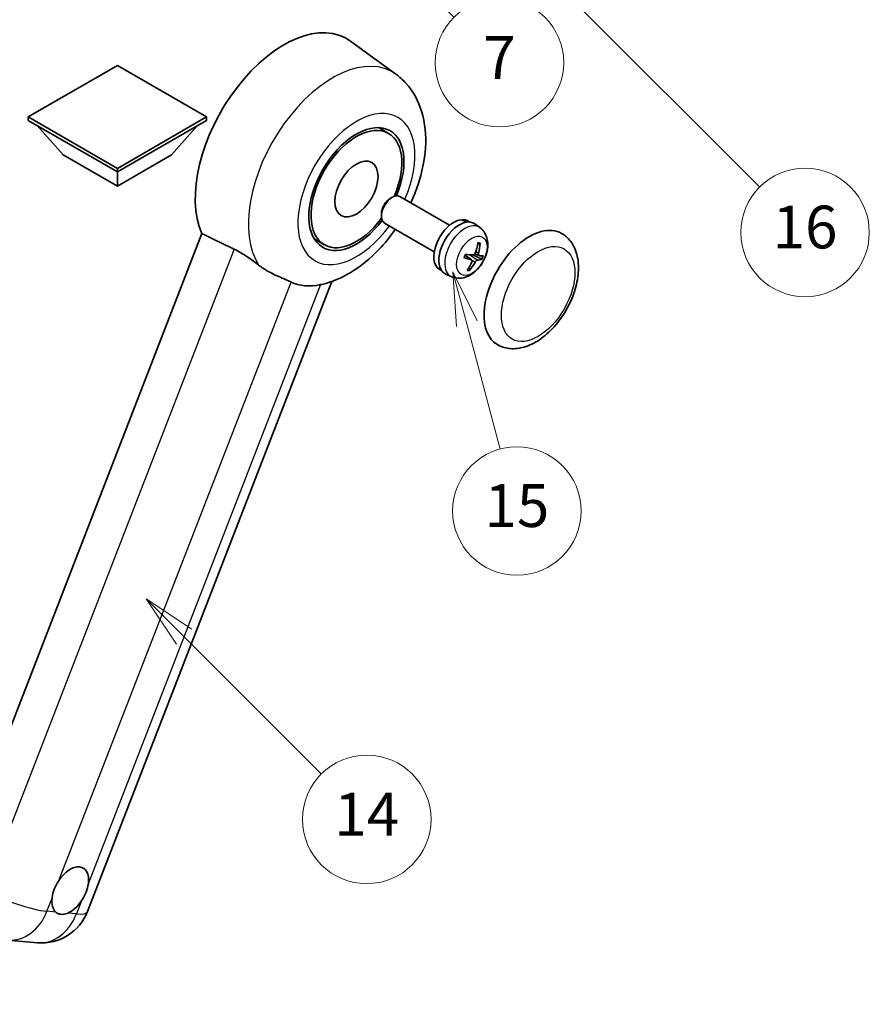
# Model space of a CAD drawing. Units: millimetres. Extents: x 1 to 10628, y -2 to 1684.
# Drawn here: x 508 to 746, y 751 to 1027 of the extents above; entities that cross this region are included whole.
import ezdxf

# ---------------------------------------------------------------- set-up
doc = ezdxf.new("R2010")
doc.units = ezdxf.units.MM
for name, color, linetype, lineweight in [('Dimension (ISO)', 7, 'Continuous', 18), ('Symbol (TK)', 100, 'Continuous', 18), ('Visible (ISO)', 7, 'Continuous', 35), ('Visible Narrow (ISO)', 7, 'Continuous', 25)]:
    doc.layers.add(name, color=color, linetype=linetype, lineweight=lineweight)
doc.styles.add('Note Text (TK)', font='MS PGothic.ttf')
doc.styles.add('Note Text (TK2)', font='MS PGothic.ttf')
doc.dimstyles.new('Default - Method 1b (TK)', dxfattribs={"dimscale": 6, "dimtxt": 2.5, "dimasz": 2.5, "dimexe": 1, "dimexo": 1.5, "dimgap": 1, "dimtad": 1, "dimtoh": 1, "dimrnd": 1e-08, "dimdsep": 46, "dimtxsty": 'Note Text (TK)', "dimcen": 0.09, "dimdle": 5, "dimclrd": 100, "dimclre": 100, "dimclrt": 7, "dimadec": 1, "dimazin": 1, "dimtfac": 1, "dimtmove": 0, "dimatfit": 3, "dimfxl": 1, "dimtolj": 1, "dimlwd": -1, "dimlwe": -1, "dimarcsym": 0})

# ---------------------------------------------------------------- blocks, each defined once
blk = doc.blocks.new('*D44')
at = {"layer": 'Defpoints', "color": 0}
for p in [(466.49, 575.78), (337.49, 451.78), (466.49, 451.78)]:
    blk.add_point(p, dxfattribs=at)
at = {"layer": 'Dimension (ISO)', "color": 100}
for p, q in [((337.49, 460.78), (337.49, 581.78)), ((466.49, 460.78), (466.49, 581.78)), ((352.49, 575.78), (451.49, 575.78))]:
    blk.add_line(p, q, dxfattribs=at)
for points in [[(352.49, 578.28), (352.49, 573.28), (337.49, 575.78)], [(451.49, 578.28), (451.49, 573.28), (466.49, 575.78)]]:
    blk.add_solid(points, dxfattribs=at)
at = {"layer": 'Dimension (ISO)', "color": 7, "insert": (100.07, 605.02), "char_height": 15, "attachment_point": 4, "style": 'Note Text (TK)'}
blk.add_mtext('\\A1; \\fＭＳ Ｐゴシック|b0|i0;\\H15.0000;* ステップハンドルは任意の位置に固定できます。\\P\\fＭＳ Ｐゴシック|b0|i0;\\H15.0000;* Stand handle location can be freely affixed within denoted range.', dxfattribs=at)
blk = doc.blocks.new('バルーン2')
at = {"layer": 'Symbol (TK)', "color": 100}
for p, q in [((106.823, 150.728), (105.055, 152.496)), ((107.176, 151.081), (105.055, 152.496)), ((105.055, 152.496), (106.469, 150.374)), ((106.823, 150.728), (113.238, 144.313))]:
    blk.add_line(p, q, dxfattribs=at)
at = {"layer": 'Symbol (TK)'}
blk.add_circle((115.351, 142.199), 3, dxfattribs=at)
at = {"layer": 'Symbol (TK)', "color": 7, "insert": (115.351, 142.182), "char_height": 2, "attachment_point": 5, "style": 'Note Text (TK2)'}
blk.add_mtext('14', dxfattribs=at)
blk = doc.blocks.new('バルーン7')
at = {"layer": 'Symbol (TK)', "color": 100}
for p, q in [((117.043, 188.378), (115.275, 190.146)), ((117.396, 188.732), (115.275, 190.146)), ((115.275, 190.146), (116.689, 188.025)), ((117.043, 188.378), (133.706, 171.715))]:
    blk.add_line(p, q, dxfattribs=at)
at = {"layer": 'Symbol (TK)'}
blk.add_circle((135.819, 169.602), 3, dxfattribs=at)
at = {"layer": 'Symbol (TK)', "color": 7, "insert": (135.819, 169.596), "char_height": 2, "attachment_point": 5, "style": 'Note Text (TK2)'}
blk.add_mtext('16', dxfattribs=at)
blk = doc.blocks.new('バルーン15')
at = {"layer": 'Symbol (TK)', "color": 100}
for p, q in [((114.777, 184.3), (113.009, 186.068)), ((115.13, 184.654), (113.009, 186.068)), ((113.009, 186.068), (114.423, 183.947)), ((114.777, 184.3), (119.434, 179.644))]:
    blk.add_line(p, q, dxfattribs=at)
at = {"layer": 'Symbol (TK)'}
blk.add_circle((121.547, 177.53), 3, dxfattribs=at)
at = {"layer": 'Symbol (TK)', "color": 7, "insert": (121.547, 177.513), "char_height": 2, "attachment_point": 5, "style": 'Note Text (TK2)'}
blk.add_mtext('7', dxfattribs=at)
blk = doc.blocks.new('バルーン16')
at = {"layer": 'Symbol (TK)', "color": 100}
for p, q in [((120.018, 165.341), (119.371, 167.756)), ((120.501, 165.47), (119.371, 167.756)), ((119.371, 167.756), (119.535, 165.211)), ((120.018, 165.341), (121.587, 159.484))]:
    blk.add_line(p, q, dxfattribs=at)
at = {"layer": 'Symbol (TK)'}
blk.add_circle((122.361, 156.598), 3, dxfattribs=at)
at = {"layer": 'Symbol (TK)', "color": 7, "insert": (122.361, 156.592), "char_height": 2, "attachment_point": 5, "style": 'Note Text (TK2)'}
blk.add_mtext('15', dxfattribs=at)

msp = doc.modelspace()

# ---------------------------------------------------------------- linework, layer by layer
at = {"layer": 'Visible (ISO)'}
for p, q in [((613.8334, 1011.7202), (601.0646, 1021.0408)), ((535.7708, 1014.1773), (510.7998, 999.7603)), ((560.7417, 999.7603), (535.7708, 1014.1773)), ((510.7998, 999.7603), (510.7998, 998.7805)), ((510.7998, 999.7603), (535.7708, 985.3433)), ((510.7998, 998.7805), (535.7708, 984.3635)), ((535.7708, 985.3433), (560.7417, 999.7603)), ((535.7708, 984.3635), (560.7417, 998.7805)), ((560.7417, 999.7603), (560.7417, 998.7805)), ((520.6185, 989.1225), (513.2965, 997.339)), ((550.923, 989.1225), (558.245, 997.339)), ((611.7439, 995.158), (608.9335, 996.7805)), ((520.6185, 989.1225), (535.7708, 980.3744)), ((535.7708, 980.3744), (550.923, 989.1225)), ((535.7708, 985.3433), (535.7708, 984.3635)), ((535.7708, 980.3744), (535.7708, 984.3635)), ((612.1994, 976.9233), (612.7945, 977.2668)), ((628.8511, 969.4452), (614.9368, 977.4787)), ((609.7633, 972.7039), (609.7635, 972.0168)), ((632.4898, 970.7903), (632.5792, 971.0208)), ((624.5654, 962.0221), (610.6511, 970.0556)), ((634.5216, 970.3283), (633.9608, 970.652)), ((637.335, 968.7653), (635.9093, 969.806)), ((559.4697, 967.0828), (489.5981, 786.9991)), ((593.7439, 963.9811), (590.9335, 965.6036)), ((635.0369, 959.7193), (633.1977, 961.0619)), ((637.0551, 960.9652), (635.9641, 961.448)), ((626.6359, 956.6698), (626.0751, 956.9936)), ((629.3961, 955.0148), (627.7821, 955.7292)), ((527.3924, 777.1571), (595.8937, 953.709)), ((505.1233, 769.196), (513.3867, 768.4579))]:
    msp.add_line(p, q, dxfattribs=at)
msp.add_arc((514.6068, 782.1179), 13.7143, 264.896091, 338.793977, dxfattribs=at)
for centre, major_axis, ratio, start_param, end_param in [((582.4398, 991.2921), (17.5714, 30.4346), 0.57735027, 6.22128195, 9.03082452), ((602.7439, 979.5695), (-9.4286, -16.3308), 0.57735027, 1.78186037, 7.64291759), ((602.7439, 979.5695), (-9, -15.5885), 0.57735027, 1.76752226, 7.6572557), ((612.7939, 973.7671), (-2.1429, -3.7115), 0.57735027, 3.14159265, 6.28318531), ((612.1989, 974.1107), (-1.7222, -2.9829), 0.57735027, 3.92678711, 5.49799085), ((630.018, 963.8228), (-3.9429, -6.8292), 0.57735027, 3.56345756, 6.28318531), ((632.4597, 962.4131), (20.0757, -9.4476), 0.34664193, 1.67416047, 1.75506961), ((630.7279, 963.4129), (20.0757, -9.4476), 0.34664193, 1.56791547, 1.6413601), ((630.018, 963.8228), (3.9429, 6.8292), 0.57735027, 0, 0.3081554), ((631.5938, 962.913), (-4.0714, -7.0519), 0.57735027, 3.0796893, 6.34508866), ((651.2312, 951.5754), (-9, -15.5885), 0.57735027, 3.14159265, 6.28318531), ((626.6195, 965.8663), (-3.1418, -13.3445), 0.74792933, 1.42620331, 1.64131427), ((626.171, 965.9064), (-1.0388, 13.6699), 0.81972807, 4.32556525, 4.54067621), ((626.549, 966.2416), (12.1383, -6.3723), 0.20652941, 5.36296948, 5.57808044), ((626.2901, 965.5741), (-13.2604, 3.4797), 0.21352312, 2.17354618, 2.38865714), ((626.5182, 966.2444), (12.6178, -5.3606), 0.3141619, 5.75649369, 5.97160465), ((626.2593, 965.5769), (12.9249, -4.5709), 0.10589063, 5.74335699, 5.95846795), ((626.6373, 965.9121), (-0.5477, -13.6984), 0.71908929, 0.87077795, 1.08588891), ((626.1888, 965.9522), (2.0977, 13.5479), 0.84856811, 4.10249067, 4.31760163), ((599.5316, 981.4241), (-15.8694, -27.4866), 0.57735027, 0.0475851, 0.47601368), ((522.558, 783.0361), (3.6429, 6.3096), 0.57735027, 5.36114644, 7.72882295), ((522.558, 783.0361), (-3.6429, -6.3096), 0.57735027, 5.36114644, 6.15802662), ((522.558, 783.0361), (-3.6429, -6.3096), 0.57735027, 0.64875746, 1.44563764)]:
    msp.add_ellipse(centre, major_axis=major_axis, ratio=ratio, start_param=start_param, end_param=end_param, dxfattribs=at)
msp.add_ellipse((602.7439, 979.5695), major_axis=(-4.2857, -7.4231), ratio=0.57735027, dxfattribs=at)
for points, knots in [([(617.9658, 975.7299), (618.7495, 977.4027), (619.437, 979.1132), (621.1492, 984.2224), (621.8793, 987.6794), (622.3159, 994.5793), (622.0355, 998.0381), (620.1327, 1004.1644), (618.7227, 1006.8826), (615.8005, 1010.1169), (614.86, 1010.9709), (613.8334, 1011.7202)], [6.16875432, 6.16875432, 6.16875432, 6.16875432, 6.3594379, 6.3594379, 6.73109081, 6.73109081, 7.10200497, 7.10200497, 7.40779622, 7.40779622, 7.53027889, 7.53027889, 7.53027889, 7.53027889]), ([(593.0816, 952.8789), (595.9145, 953.5346), (598.5465, 954.6788), (603.9219, 957.881), (606.597, 960.0837), (610.7038, 964.3629), (612.2642, 966.277), (613.6801, 968.3068)], [4.94494243, 4.94494243, 4.94494243, 4.94494243, 5.251899446, 5.251899446, 5.618562274, 5.618562274, 5.874017516, 5.874017516, 5.874017516, 5.874017516]), ([(637.335, 968.7653), (637.8006, 968.4254), (638.1965, 968.0085), (638.8572, 967.0594), (639.1005, 966.5223), (639.4692, 965.3124), (639.5476, 964.6411), (639.544, 963.1542), (639.411, 962.3457), (638.9481, 960.7317), (638.6037, 959.9297), (637.748, 958.4312), (637.2388, 957.7341), (636.0595, 956.4796), (635.3894, 955.9216), (633.8984, 955.0615), (633.0825, 954.7389), (631.4874, 954.5427), (630.76, 954.5752), (629.8239, 954.8433), (629.6073, 954.9214), (629.3961, 955.0148)], [1.89449907, 1.89449907, 1.89449907, 1.89449907, 2.09740996, 2.09740996, 2.32723795, 2.32723795, 2.62079789, 2.62079789, 2.99582764, 2.99582764, 3.39514244, 3.39514244, 3.79006789, 3.79006789, 4.18920275, 4.18920275, 4.56363471, 4.56363471, 4.83100357, 4.83100357, 4.91228501, 4.91228501, 4.91228501, 4.91228501]), ([(642.2312, 935.9869), (643.2254, 935.4129), (644.3381, 935.0543), (646.7086, 934.762), (647.966, 934.8663), (650.6596, 935.5231), (652.085, 936.1621), (654.9342, 937.9347), (656.3458, 939.115), (658.93, 941.8358), (660.1023, 943.3756), (662.1103, 946.6564), (662.9485, 948.3947), (664.2235, 951.9409), (664.6588, 953.7481), (665.0463, 957.3035), (664.9961, 959.053), (664.3024, 962.243), (663.6894, 963.7067), (662.0593, 965.8356), (661.2063, 966.6008), (660.2312, 967.1638)], [2.87979327, 2.87979327, 2.87979327, 2.87979327, 3.11977741, 3.11977741, 3.38401309, 3.38401309, 3.70398217, 3.70398217, 4.05583534, 4.05583534, 4.40623011, 4.40623011, 4.75335114, 4.75335114, 5.10248118, 5.10248118, 5.45548097, 5.45548097, 5.78600616, 5.78600616, 6.02138592, 6.02138592, 6.02138592, 6.02138592]), ([(568.5126, 962.7316), (569.7065, 962.1548), (571.0282, 961.3608), (573.3897, 959.7388), (574.435, 958.958), (575.4245, 958.2039)], [2.581206007, 2.581206007, 2.581206007, 2.581206007, 2.84926027, 2.84926027, 3.061582618, 3.061582618, 3.061582618, 3.061582618]), ([(637.3893, 964.4096), (637.3878, 964.3872), (637.383, 964.3634), (637.368, 964.3193), (637.3534, 964.2929), (637.3225, 964.2562), (637.3008, 964.2392), (637.2645, 964.2222), (637.2447, 964.2171), (637.2263, 964.2163)], [0.0149974968, 0.0149974968, 0.0149974968, 0.0149974968, 0.0187342164, 0.0187342164, 0.0234465422, 0.0234465422, 0.0280878098, 0.0280878098, 0.0318274187, 0.0318274187, 0.0318274187, 0.0318274187]), ([(632.9472, 960.3805), (632.946, 960.3768), (632.9427, 960.374), (632.9301, 960.3706), (632.9157, 960.3712), (632.8874, 960.3769), (632.8706, 960.3815), (632.8534, 960.3874)], [0.0481152944, 0.0481152944, 0.0481152944, 0.0481152944, 0.051127609, 0.051127609, 0.0558399348, 0.0558399348, 0.0595766544, 0.0595766544, 0.0595766544, 0.0595766544]), ([(632.9474, 960.3804), (632.9656, 960.4404), (632.9848, 960.5005), (633.0254, 960.6208), (633.0467, 960.681), (633.0913, 960.8014), (633.1147, 960.8616), (633.1633, 960.9817), (633.1886, 961.0416), (633.2381, 961.1541), (633.2619, 961.2067), (633.2865, 961.259)], [6.160618851, 6.160618851, 6.160618851, 6.160618851, 6.209611255, 6.209611255, 6.25860366, 6.25860366, 6.307596064, 6.307596064, 6.356588469, 6.356588469, 6.399763165, 6.399763165, 6.399763165, 6.399763165]), ([(636.0434, 961.6182), (636.0163, 961.5414), (635.9766, 961.462), (635.8797, 961.3216), (635.8224, 961.2606), (635.7077, 961.1698), (635.6425, 961.134), (635.5371, 961.1031), (635.4962, 961.0977), (635.4579, 961.099)], [0, 0, 0, 0, 0.0143168063, 0.0143168063, 0.0286336126, 0.0286336126, 0.0429821772, 0.0429821772, 0.0521919283, 0.0521919283, 0.0521919283, 0.0521919283]), ([(637.0974, 960.9526), (637.0553, 960.9596), (637.0154, 960.9823), (636.9534, 961.0584), (636.9313, 961.1118), (636.9078, 961.2308), (636.9049, 961.3043), (636.918, 961.4336), (636.9275, 961.4863), (636.9405, 961.5381)], [0, 0, 0, 0, 0.0143168063, 0.0143168063, 0.0286336126, 0.0286336126, 0.0429821772, 0.0429821772, 0.0521919283, 0.0521919283, 0.0521919283, 0.0521919283]), ([(638.0122, 959.9266), (638.0032, 959.9231), (637.9901, 959.9211), (637.9595, 959.9208), (637.9351, 959.9235), (637.8899, 959.9331), (637.8611, 959.9415), (637.8166, 959.9578), (637.7938, 959.9674), (637.7738, 959.9772)], [0.0149974968, 0.0149974968, 0.0149974968, 0.0149974968, 0.0187342164, 0.0187342164, 0.0234465422, 0.0234465422, 0.0280878098, 0.0280878098, 0.0318274187, 0.0318274187, 0.0318274187, 0.0318274187]), ([(584.435, 953.5329), (584.4198, 953.5401), (584.4044, 953.5473), (584.1016, 953.6898), (583.7896, 953.8311), (582.9757, 954.1903), (582.4524, 954.4134), (580.7007, 955.1703), (579.368, 955.7595), (577.1269, 957.0153), (576.2562, 957.57), (575.4245, 958.2039)], [5.531333437, 5.531333437, 5.531333437, 5.531333437, 5.537376333, 5.537376333, 5.64999603, 5.64999603, 5.810634451, 5.810634451, 6.152235212, 6.152235212, 6.373226187, 6.373226187, 6.373226187, 6.373226187]), ([(634.9399, 959.764), (634.9929, 959.7508), (635.0418, 959.7228), (635.115, 959.6402), (635.1392, 959.5856), (635.1604, 959.468), (635.1588, 959.3971), (635.1329, 959.2752), (635.1171, 959.2261), (635.0968, 959.1785)], [0, 0, 0, 0, 0.0143168063, 0.0143168063, 0.0286336126, 0.0286336126, 0.0429821772, 0.0429821772, 0.0521919283, 0.0521919283, 0.0521919283, 0.0521919283]), ([(635.994, 959.0984), (636.0319, 959.1689), (636.0806, 959.2431), (636.1887, 959.3771), (636.2481, 959.4369), (636.3606, 959.529), (636.4212, 959.5674), (636.5138, 959.6057), (636.5484, 959.6147), (636.5795, 959.6176)], [0, 0, 0, 0, 0.0143168063, 0.0143168063, 0.0286336126, 0.0286336126, 0.0429821772, 0.0429821772, 0.0521919283, 0.0521919283, 0.0521919283, 0.0521919283]), ([(634.4317, 957.0136), (634.4431, 956.9962), (634.4525, 956.9746), (634.4649, 956.9299), (634.4678, 956.8986), (634.4638, 956.8453), (634.456, 956.814), (634.4369, 956.7703), (634.4245, 956.7497), (634.4108, 956.7331)], [0.0427467325, 0.0427467325, 0.0427467325, 0.0427467325, 0.0464863414, 0.0464863414, 0.051127609, 0.051127609, 0.0558399348, 0.0558399348, 0.0595766544, 0.0595766544, 0.0595766544, 0.0595766544]), ([(517.4542, 780.8998), (517.461, 780.9608), (517.4685, 781.0221), (517.5788, 781.8584), (517.7952, 782.682), (518.3826, 784.1959), (518.7961, 784.9959), (519.3199, 785.794), (519.359, 785.8525), (519.3983, 785.9105)], [4.482129021, 4.482129021, 4.482129021, 4.482129021, 4.493692618, 4.493692618, 4.639067337, 4.639067337, 4.784442055, 4.784442055, 4.796005652, 4.796005652, 4.796005652, 4.796005652]), ([(527.6617, 785.1725), (527.6549, 785.1115), (527.6474, 785.0503), (527.5344, 784.2155), (527.3058, 783.3989), (526.7183, 781.885), (526.317, 781.078), (525.7959, 780.2783), (525.757, 780.2198), (525.7176, 780.1617)], [4.482129021, 4.482129021, 4.482129021, 4.482129021, 4.493692618, 4.493692618, 4.639067337, 4.639067337, 4.784442055, 4.784442055, 4.796005652, 4.796005652, 4.796005652, 4.796005652]), ([(521.8562, 776.7377), (521.8068, 776.717), (521.7574, 776.6972), (521.0883, 776.4414), (520.4833, 776.3561), (519.4659, 776.4469), (518.9798, 776.6297), (518.5506, 776.9836), (518.5194, 777.0106), (518.4889, 777.0384)], [4.482129021, 4.482129021, 4.482129021, 4.482129021, 4.493692618, 4.493692618, 4.639067337, 4.639067337, 4.784442055, 4.784442055, 4.796005652, 4.796005652, 4.796005652, 4.796005652])]:
    msp.add_open_spline(points, degree=3, knots=knots, dxfattribs=at)
for points, degree in [([(559.4697, 967.0828), (564.0318, 964.8851), (568.5126, 962.7316)], 2), ([(593.0816, 952.8789), (592.9569, 952.8501), (592.8291, 952.822), (592.6984, 952.7948)], 3)]:
    msp.add_open_spline(points, degree=degree, dxfattribs=at)
for points, weights in [([(636.7465, 964.195), (636.9782, 964.2053), (637.2263, 964.2163)], [1.00817618561, 1.00577529196, 1.00221814343]), ([(635.4766, 961.0989), (636.4297, 960.6335), (637.7738, 959.9772)], [1.0085537109, 1.02026253555, 1.00221814411]), ([(634.4317, 957.0136), (634.308, 957.2025), (634.191, 957.3814)], [1.00221814108, 1.00509019655, 1.00720848745])]:
    msp.add_rational_spline(points, weights, degree=2, dxfattribs=at)
at = {"layer": 'Visible Narrow (ISO)'}
for p, q in [((568.5126, 962.7316), (498.8223, 783.1152)), ((634.9399, 959.764), (633.1862, 961.0351)), ((636.5795, 959.6176), (634.4399, 961.1536)), ((636.9405, 961.5381), (636.159, 961.9557)), ((635.994, 959.0984), (635.1394, 959.5699)), ((519.3983, 785.9105), (584.435, 953.5329)), ((592.6984, 952.7948), (527.6617, 785.1725)), ((516.0408, 777.2571), (517.4542, 780.8998)), ((525.7176, 780.1617), (524.3042, 776.519)), ((518.4889, 777.0384), (516.0408, 777.2571)), ((524.3042, 776.519), (521.8562, 776.7377))]:
    msp.add_line(p, q, dxfattribs=at)
for centre, major_axis, ratio, start_param, end_param in [((596.1047, 983.4027), (16.7261, 28.9704), 0.57735027, 6.22128195, 9.14624505), ((602.7439, 979.5695), (-11.6028, -20.0966), 0.57735027, 1.75654745, 7.66823051), ((633.1195, 962.0321), (3.977, 6.8884), 0.57735027, 6.22128195, 9.48668132), ((635.5276, 960.6418), (1.9913, 3.4491), 0.57735027, 0.137907, 0.33149031), ((635.6038, 960.5978), (2.1199, 3.6718), 0.57735027, 0.14745142, 0.37614736), ((635.6038, 960.5978), (-2.1199, -3.6718), 0.57735027, 4.8598404, 5.08853634), ((635.5276, 960.6418), (-1.9913, -3.4491), 0.57735027, 1.70870333, 1.9422851), ((635.6038, 960.5978), (2.1199, 3.6718), 0.57735027, 4.8598404, 5.08853634), ((635.6038, 960.5978), (-2.1199, -3.6718), 0.57735027, 0.14745142, 0.37614736), ((635.5276, 960.6418), (-1.9913, -3.4491), 0.57735027, 0.20247876, 0.38569177), ((506.3434, 782.8559), (-12.7856, 4.9608), 0.21132487, 1.02614848, 2.50967834), ((506.3434, 782.8559), (-1.2201, -13.6599), 0.78867513, 0, 1.21991692), ((514.6068, 782.1179), (-1.2201, -13.6599), 0.78867513, 0, 1.21991692), ((514.6068, 782.1179), (12.7856, -4.9608), 0.21132487, 5.65127099, 6.28318531)]:
    msp.add_ellipse(centre, major_axis=major_axis, ratio=ratio, start_param=start_param, end_param=end_param, dxfattribs=at)
for centre, major_axis in [((635.0838, 960.8981), (3.0257, 5.2407)), ((653.6556, 950.1756), (-7.2857, -12.6192))]:
    msp.add_ellipse(centre, major_axis=major_axis, ratio=0.57735027, dxfattribs=at)

# ---------------------------------------------------------------- block references
at = {"layer": 'Symbol (TK)', "xscale": 6, "yscale": 6, "zscale": 6}
for name in ['バルーン7', 'バルーン15', 'バルーン16', 'バルーン2']:
    msp.add_blockref(name, (-86.4629, -50.1984), dxfattribs=at)

# ---------------------------------------------------------------- dimensions: what is measured, and where the dimension line sits
at = {"layer": 'Dimension (ISO)', "color": 100}
dim = msp.add_linear_dim(base=(466.4875, 575.7767), p1=(337.4875, 451.7767), p2=(466.4875, 451.7767), angle=180, text=' \\fＭＳ Ｐゴシック|b0|i0;\\H15.0000;* ステップハンドルは任意の位置に固定できます。\\P\\fＭＳ Ｐゴシック|b0|i0;\\H15.0000;* Stand handle location can be freely affixed within denoted range.', dimstyle='Default - Method 1b (TK)', override={"dimgap": 1, "dimtoh": 0, "dimdec": 2, "dimtol": 0, "dimlim": 0, "dimtp": 0, "dimtm": 0, "dimtdec": 2, "dimtofl": 0, "dimatfit": 1}, dxfattribs=at)
dim.commit()
dim.dimension.update_dxf_attribs({"geometry": '*D44', "text_midpoint": (401.9875, 575.7767), "dimtype": 160})

doc.saveas('drawing.dxf')
